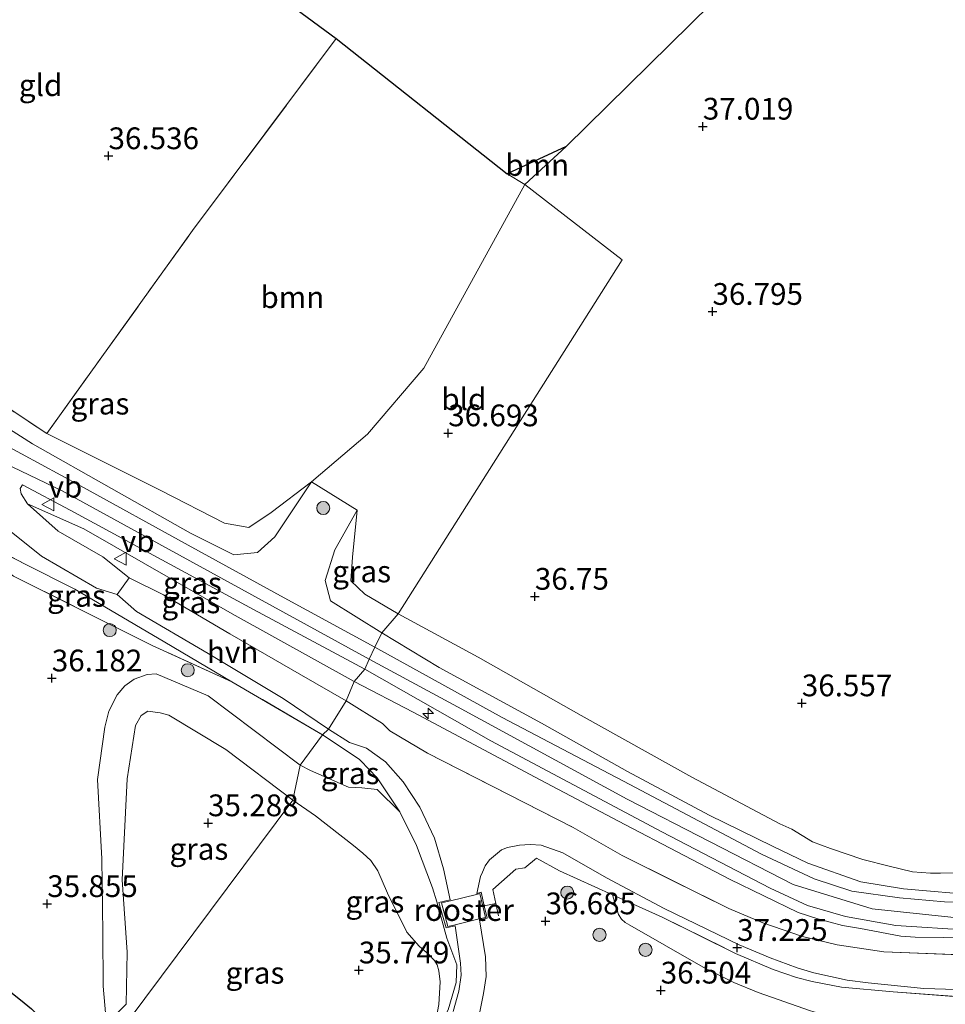
# Model space of a CAD drawing. Units: metres. Extents: x 177631 to 180010, y 331248 to 332834.
# Drawn here: x 179646 to 179753, y 332371 to 332485 of the extents above; entities that cross this region are included whole.
import ezdxf
from ezdxf.enums import TextEntityAlignment as Align

# ---------------------------------------------------------------- set-up
doc = ezdxf.new("R2010")
doc.units = ezdxf.units.M
doc.linetypes.add('IE-TERREINAFSCHEIDING', pattern=[10, 8, -2])
doc.layers.get('0').update_dxf_attribs({"lineweight": 25})
for name, color, linetype, lineweight in [('B-ME-AL-OVERIG-S-B1', 7, 'Continuous', 18), ('B-ME-GR-BOOM-GV-B6', 93, 'Continuous', 18), ('B-ME-GR-BOOM-S-B1', 93, 'Continuous', 18), ('B-ME-GW-HOOGTEPUNT-S-B1', 10, 'Continuous', 25), ('B-ME-GW-KRUINLIJN-L-B1', 93, 'Continuous', 18), ('B-ME-GW-TEENLIJN-L-B1', 93, 'Continuous', 18), ('B-ME-IE-GRASLAND-GV-B6', 93, 'Continuous', 18), ('B-ME-IE-GRONDWERKLIJN-GROND_INGERICHT-GV-B6', 253, 'Continuous', 18), ('B-ME-IE-HULPGEOMETRIE-L-B1', 53, 'Continuous', 18), ('B-ME-IE-INRICHTINGSELEMENT-GV-B6', 253, 'Continuous', 18), ('B-ME-IE-TERREINAFSCHEIDING-RASTERHEKWERK-L-B1', 8, 'IE-TERREINAFSCHEIDING', 18), ('B-ME-KG-KADASTRAAL-OPNAMEDTMGRENS-L-B1', 10, 'Continuous', 25), ('B-ME-OG-BREUK-L-B1', 10, 'Continuous', 25), ('B-ME-VH-VERH_SOORT-BETON-OVERIG-GV-B6', 8, 'IE-TERREINAFSCHEIDING-NATUURLIJK-HOUTWAL', 18), ('B-ME-VH-VERH_SOORT-HALF_VERHARDING-GV-B6', 8, 'IE-TERREINAFSCHEIDING-NATUURLIJK-HOUTWAL', 18), ('B-ME-VW-MEUBILAIR_WEGMEUBILAIR-VERKEERSBORD-S-B1', 8, 'Continuous', 18)]:
    doc.layers.add(name, color=color, linetype=linetype, lineweight=lineweight)
doc.styles.add('NLCS-ISO', font='NLCS-ISO.TTF')
doc.linetypes.add('IE-TERREINAFSCHEIDING-NATUURLIJK-HOUTWAL', pattern='A,7,-1.5,[67,NLCS.SHX,S=0.75,R=45,X=0,Y=0],-1.5,7,-1.5,[70,NLCS.SHX,S=0.75,R=0,X=0,Y=0],-1.5', length=20)

# ---------------------------------------------------------------- blocks, each defined once
blk = doc.blocks.new('verkeersbord')
for p, q in [((0, 0.75), (-0.75, -0.625)), ((0.75, -0.625), (0, 0.75)), ((-0.75, -0.625), (0.75, -0.625))]:
    blk.add_line(p, q)
blk = doc.blocks.new('boom')
blk.add_hatch(color=256).paths.add_polyline_path([(-0.75, 0, 1), (0.75, 0, 1)])
blk.add_circle((0, 0), 0.75)
blk = doc.blocks.new('hecto')
for p, q in [((0, 0.625), (-0.625, 0)), ((0, -0.625), (0, 0.625)), ((-0.625, 0), (0.625, 0)), ((0.625, 0), (0, -0.625))]:
    blk.add_line(p, q)
blk = doc.blocks.new('hoogtepunt')
for p, q in [((-0.5, 0), (0.5, 0)), ((0, 0.5), (0, -0.5))]:
    blk.add_line(p, q)

msp = doc.modelspace()

# ---------------------------------------------------------------- linework, layer by layer
at = {"layer": 'B-ME-GR-BOOM-GV-B6'}
for points in [[(179702.212, 332466.855, 37.139), (179704.23, 332465.615, 37.002), (179692.634, 332444.499, 36.848), (179686.141, 332436.9, 36.668), (179679.693, 332431.445, 36.973), (179675.054, 332427.922, 37.043), (179672.503, 332426.176, 37.043), (179669.69, 332426.692, 36.964), (179662.377, 332430.432, 36.891), (179649.252, 332436.974, 36.937), (179666.018, 332460.341, 36.858), (179682.554, 332482.385, 36.748), (179702.212, 332466.855, 37.139)], [(179704.23, 332465.615, 37.002), (179702.212, 332466.855, 37.139), (179709, 332470, 37.139), (179704.23, 332465.615, 37.002)]]:
    msp.add_polyline3d(points, dxfattribs=at)
at = {"layer": 'B-ME-GW-KRUINLIJN-L-B1'}
msp.add_line((179646.766, 332421.974, 37.678), (179634.787, 332428.201, 37.526), dxfattribs=at)
for points in [[(179581.829, 332488.681, 39.087), (179600.413, 332471.491, 39.187), (179612.397, 332461.563, 38.724), (179631.787, 332442.689, 38.269), (179640.531, 332435.435, 38.506), (179651.01, 332430.388, 38.524), (179686.348, 332411.033, 38.315), (179696.486, 332405.584, 38.424), (179715.997, 332394.957, 38.451), (179735.096, 332385.142, 38.424), (179744.194, 332382.347, 38.424), (179753.943, 332381.298, 38.424), (179768.688, 332381.698, 38.351), (179781.97, 332383.463, 38.333), (179790.106, 332385.637, 38.342)], [(179957.3, 332478.491, 37.743), (179939.981, 332464.551, 37.841), (179920.785, 332449.53, 38.01), (179906.439, 332438.237, 37.893), (179895.209, 332429.569, 37.965), (179889.001, 332425.176, 37.997), (179883.82, 332422.21, 38.101), (179875.957, 332417.987, 38.036), (179867.996, 332414.99, 38.075), (179857.478, 332411.286, 38.069), (179839.9, 332405.053, 38.082), (179818.925, 332397.87, 38.173), (179799.957, 332391.519, 38.277), (179788.977, 332387.951, 38.173), (179779.117, 332385.554, 38.218), (179769.405, 332384.157, 38.257), (179756.63, 332383.895, 38.309), (179747.803, 332384.661, 38.303), (179742.88, 332385.455, 38.277), (179736.776, 332387.604, 38.166)], [(179631.049, 332457.803, 37.402), (179634.543, 332449.497, 37.867), (179637.198, 332443.626, 37.986), (179639.396, 332441.032, 37.954), (179647.621, 332435.786, 38.046), (179665.768, 332425.551, 38.069), (179670.748, 332423.054, 38.051), (179673.48, 332423.307, 38.019), (179675.496, 332425.126, 37.816), (179679.693, 332431.445, 36.973)], [(179647.023, 332428.904, 37.881), (179653.521, 332426.042, 38.29), (179670.562, 332416.248, 38.299), (179684.623, 332408.5, 38.263)], [(179684.958, 332428.192, 36.973), (179682.37, 332423.603, 37.664), (179681.256, 332420.096, 38), (179681.872, 332417.749, 38.056), (179687.777, 332414.08, 38.014)], [(179670.552, 332408.462, 36.739), (179662.817, 332413.013, 36.955), (179652.472, 332419.117, 37.305), (179646.766, 332421.974, 37.678)], [(179687.777, 332414.08, 38.014), (179694.395, 332410.103, 38.188), (179706.167, 332403.69, 38.211), (179716.03, 332398.146, 38.234), (179725.42, 332393.134, 38.202), (179732.738, 332389.561, 38.124), (179736.776, 332387.604, 38.166)], [(179658.3702, 332371.394, 35.8494), (179656.1088, 332369.1087, 36.159), (179655.7318, 332373.4671, 36.1757), (179655.7105, 332379.5851, 36.1674), (179655.5846, 332388.0825, 36), (179655.0919, 332397.223, 36.1506), (179655.9412, 332403.2486, 36.2176), (179656.3991, 332405.0912, 36.3347), (179657.3623, 332406.9441, 36.3514), (179658.2446, 332407.9975, 36.3514), (179659.3042, 332408.7408, 36.3514), (179660.8155, 332409.2946, 36.3514), (179661.8391, 332409.3593, 36.3514), (179667.7988, 332406.819, 36.4351), (179678.4092, 332398.8597, 36.5355)], [(179684.623, 332408.5, 38.263), (179691.3737, 332404.9473, 38.2197), (179705.9921, 332397.1608, 38.2512), (179715.7414, 332392.0609, 38.2638), (179727.7708, 332385.7568, 38.2575), (179735.6631, 332381.9455, 38.2449), (179737.9359, 332381.197, 38.2386), (179740.767, 332380.4257, 38.2323), (179742.8346, 332380.0826, 38.1755), (179747.4996, 332379.2271, 38.1692), (179749.1273, 332379.1024, 38.1629), (179758.8531, 332378.9833, 38.0684)], [(179678.4092, 332398.8597, 36.5355), (179679.5885, 332398.2402, 36.5355), (179683.9437, 332396.3485, 36.7028), (179685.5068, 332396.2649, 36.6861), (179687.2395, 332396.0744, 36.7446), (179689.8757, 332393.5111, 36.84)], [(179695.278, 332378.9631, 36.6211), (179696.4133, 332375.9074, 36.5336), (179696.3401, 332373.8834, 36.4351), (179695.4188, 332370.7242, 36.2743), (179693.5984, 332367.4811, 36.0685)]]:
    msp.add_polyline3d(points, dxfattribs=at)
at = {"layer": 'B-ME-GW-TEENLIJN-L-B1'}
msp.add_line((179677.5695, 332394.8531, 35.3976), (179680.1698, 332393.0409, 35.4623), dxfattribs=at)
for points in [[(179679.693, 332431.445, 36.973), (179675.054, 332427.922, 37.043), (179672.503, 332426.176, 37.043), (179669.69, 332426.692, 36.964), (179662.377, 332430.432, 36.891), (179649.252, 332436.974, 36.937)], [(179683.675, 332406.263, 36.752), (179678.269, 332409.366, 36.831), (179670.301, 332413.967, 37.029), (179662.665, 332418.447, 37.241), (179658.7441, 332420.3858, 37.7971), (179655.691, 332422.8, 37.531), (179650.576, 332425.756, 37.816), (179647.023, 332428.904, 37.881)], [(179689.677, 332416.252, 36.858), (179685.83, 332418.532, 36.863), (179684.223, 332420.059, 36.826), (179684.412, 332422.764, 36.794), (179684.958, 332428.192, 36.973)], [(179734.941, 332391.523, 36.669), (179733.574, 332392.11, 36.722), (179723.447, 332397.496, 36.759), (179710.728, 332404.557, 36.823), (179698.887, 332411.276, 36.873), (179689.677, 332416.252, 36.858)], [(179683.675, 332406.263, 36.752), (179687.853, 332403.639, 36.832), (179688.6988, 332402.8125, 37.0521)], [(179677.5695, 332394.8531, 35.3976), (179669.8643, 332400.6501, 35.7658), (179663.3051, 332404.6241, 35.7992), (179662.2898, 332404.8824, 35.7992), (179660.8579, 332405.0902, 35.7992), (179660.109, 332404.5912, 35.8327), (179659.4518, 332403.4241, 35.8662), (179658.516, 332397.2994, 35.8662), (179657.9411, 332385.6713, 35.6988), (179658.5043, 332377.3763, 35.7825), (179658.3702, 332371.394, 35.8494)], [(179680.1698, 332393.0409, 35.4623), (179684.516, 332389.6235, 35.5718), (179685.6003, 332388.7401, 35.6155), (179686.5218, 332387.8885, 35.6155), (179687.3142, 332386.7241, 35.714), (179688.4286, 332384.1569, 35.8125), (179690.6758, 332379.6527, 35.8125), (179692.0798, 332378.0435, 35.922), (179693.1923, 332377.1173, 35.9329), (179693.8461, 332376.4098, 35.911), (179694.1404, 332375.9074, 35.9001), (179694.3604, 332375.2045, 35.8673), (179694.5021, 332373.9452, 35.9439), (179694.3333, 332371.3673, 36.0424), (179693.5984, 332367.4811, 36.0685)], [(179756.925, 332386.519, 36.769), (179752.054, 332386.468, 37.078), (179750.902, 332386.463, 37.086), (179748.828, 332386.587, 37.108), (179746.126, 332387.268, 37.093), (179743.128, 332388.013, 37.063), (179739.404, 332389.282, 36.997), (179737.327, 332390.064, 36.843), (179734.941, 332391.523, 36.669)], [(179714.328, 332383.948, 36.8695), (179714.9919, 332381.7008, 36.7397), (179715.3349, 332381.1642, 36.7397), (179715.7638, 332380.7703, 36.7274), (179716.3195, 332380.4896, 36.6964), (179724.7607, 332375.6256, 36.5975), (179728.2706, 332373.9004, 36.5914), (179731.0629, 332372.7417, 36.5666), (179737.0843, 332370.6219, 36.579), (179738.9631, 332370.0782, 36.579), (179744.3205, 332368.5023, 36.5234), (179745.3672, 332368.3644, 36.5234), (179753.4714, 332367.7941, 36.2761)]]:
    msp.add_polyline3d(points, dxfattribs=at)
at = {"layer": 'B-ME-IE-GRASLAND-GV-B6'}
for points in [[(179679.693, 332431.445, 36.973), (179675.496, 332425.126, 37.816), (179673.48, 332423.307, 38.019), (179670.748, 332423.054, 38.051), (179665.768, 332425.551, 38.069), (179647.621, 332435.786, 38.046), (179639.396, 332441.032, 37.954), (179637.198, 332443.626, 37.986), (179634.543, 332449.497, 37.867), (179631.049, 332457.803, 37.402), (179636.064, 332449.21, 36.904), (179638.803, 332443.915, 36.909), (179649.252, 332436.974, 36.937), (179662.377, 332430.432, 36.891), (179669.69, 332426.692, 36.964), (179672.503, 332426.176, 37.043), (179675.054, 332427.922, 37.043), (179679.693, 332431.445, 36.973)], [(179639.396, 332441.032, 37.954), (179647.621, 332435.786, 38.046), (179665.768, 332425.551, 38.069), (179670.748, 332423.054, 38.051), (179673.48, 332423.307, 38.019), (179675.496, 332425.126, 37.816), (179679.693, 332431.445, 36.973), (179684.958, 332428.192, 36.973), (179682.37, 332423.603, 37.664), (179681.256, 332420.096, 38), (179681.872, 332417.749, 38.056), (179687.777, 332414.08, 38.014), (179686.983, 332412.412, 38.433), (179676.537, 332418.112, 38.469), (179665.501, 332424.139, 38.43), (179653.14, 332430.988, 38.456), (179644.101, 332435.886, 38.422)], [(179685.818, 332409.905, 38.29), (179684.623, 332408.5, 38.263), (179670.562, 332416.248, 38.299), (179653.521, 332426.042, 38.29), (179647.023, 332428.904, 37.881), (179646.304, 332430.044, 38.308), (179646.188, 332430.673, 38.281), (179646.472, 332431.102, 38.29), (179651.941, 332428.18, 38.381), (179673.018, 332416.743, 38.299), (179685.818, 332409.905, 38.29)], [(179634.787, 332428.201, 37.526), (179646.766, 332421.974, 37.678), (179652.472, 332419.117, 37.305), (179662.817, 332413.013, 36.955), (179670.552, 332408.462, 36.739), (179661.378, 332412.614, 36.485), (179645.425, 332420.603, 36.771), (179637.766, 332426.214, 37.526), (179634.787, 332428.201, 37.526)], [(179645.152, 332425.706, 37.807), (179648.631, 332422.91, 37.756), (179654.983, 332419.217, 37.48), (179657.337, 332418.4773, 37.7903), (179659.58, 332416.533, 37.222), (179667.824, 332411.704, 37.024), (179676.424, 332406.537, 36.822), (179681.65, 332403.014, 36.748), (179680.952, 332402.356, 36.601), (179670.552, 332408.462, 36.739), (179662.817, 332413.013, 36.955), (179652.472, 332419.117, 37.305), (179646.766, 332421.974, 37.678), (179634.787, 332428.201, 37.526)], [(179684.623, 332408.5, 38.263), (179683.675, 332406.263, 36.752), (179678.269, 332409.366, 36.831), (179670.301, 332413.967, 37.029), (179662.665, 332418.447, 37.241), (179658.7441, 332420.3858, 37.7971), (179655.691, 332422.8, 37.531), (179650.576, 332425.756, 37.816), (179647.023, 332428.904, 37.881), (179653.521, 332426.042, 38.29), (179670.562, 332416.248, 38.299), (179684.623, 332408.5, 38.263)], [(179684.958, 332428.192, 36.973), (179684.412, 332422.764, 36.794), (179684.223, 332420.059, 36.826), (179685.83, 332418.532, 36.863), (179689.677, 332416.252, 36.858), (179687.777, 332414.08, 38.014), (179681.872, 332417.749, 38.056), (179681.256, 332420.096, 38), (179682.37, 332423.603, 37.664), (179684.958, 332428.192, 36.973)], [(179645.425, 332420.603, 36.771), (179661.378, 332412.614, 36.485), (179670.552, 332408.462, 36.739), (179680.952, 332402.356, 36.601), (179678.4092, 332398.8597, 36.5355), (179667.7988, 332406.819, 36.4351), (179661.8391, 332409.3593, 36.3514), (179660.8155, 332409.2946, 36.3514), (179659.3042, 332408.7408, 36.3514), (179658.2446, 332407.9975, 36.3514), (179657.3623, 332406.9441, 36.3514), (179656.3991, 332405.0912, 36.3347), (179655.9412, 332403.2486, 36.2176), (179655.0919, 332397.223, 36.1506), (179655.5846, 332388.0825, 36), (179655.7105, 332379.5851, 36.1674), (179655.7318, 332373.4671, 36.1757), (179656.1088, 332369.1087, 36.159), (179658.3702, 332371.394, 35.8494), (179658.5043, 332377.3763, 35.7825), (179657.9411, 332385.6713, 35.6988), (179658.516, 332397.2994, 35.8662), (179659.4518, 332403.4241, 35.8662), (179660.109, 332404.5912, 35.8327), (179660.8579, 332405.0902, 35.7992), (179662.2898, 332404.8824, 35.7992), (179663.3051, 332404.6241, 35.7992), (179669.8643, 332400.6501, 35.7658), (179677.5695, 332394.8531, 35.3976), (179658.616, 332369.458, 35.9231)], [(179756.63, 332383.895, 38.309), (179747.803, 332384.661, 38.303), (179742.88, 332385.455, 38.277), (179736.776, 332387.604, 38.166), (179732.738, 332389.561, 38.124), (179725.42, 332393.134, 38.202), (179716.03, 332398.146, 38.234), (179706.167, 332403.69, 38.211), (179694.395, 332410.103, 38.188), (179687.777, 332414.08, 38.014), (179689.677, 332416.252, 36.858), (179698.887, 332411.276, 36.873), (179710.728, 332404.557, 36.823), (179723.447, 332397.496, 36.759), (179733.574, 332392.11, 36.722), (179734.941, 332391.523, 36.669), (179737.327, 332390.064, 36.843), (179739.404, 332389.282, 36.997), (179743.128, 332388.013, 37.063), (179746.126, 332387.268, 37.093), (179748.828, 332386.587, 37.108), (179750.902, 332386.463, 37.086), (179752.054, 332386.468, 37.078), (179756.925, 332386.519, 36.769)], [(179758.96, 332382.969, 38.374), (179752.503, 332383.155, 38.433), (179747.313, 332383.622, 38.348), (179741.859, 332384.377, 38.374), (179737.51, 332385.802, 38.374), (179731.47, 332388.644, 38.394), (179716.313, 332396.647, 38.478), (179701.624, 332404.363, 38.426), (179686.983, 332412.412, 38.433), (179687.777, 332414.08, 38.014), (179694.395, 332410.103, 38.188), (179706.167, 332403.69, 38.211), (179716.03, 332398.146, 38.234), (179725.42, 332393.134, 38.202), (179732.738, 332389.561, 38.124), (179736.776, 332387.604, 38.166), (179742.88, 332385.455, 38.277), (179747.803, 332384.661, 38.303), (179756.63, 332383.895, 38.309)], [(179678.4092, 332398.8597, 36.5355), (179677.5695, 332394.8531, 35.3976), (179669.8643, 332400.6501, 35.7658), (179663.3051, 332404.6241, 35.7992), (179662.2898, 332404.8824, 35.7992), (179660.8579, 332405.0902, 35.7992), (179660.109, 332404.5912, 35.8327), (179659.4518, 332403.4241, 35.8662), (179658.516, 332397.2994, 35.8662), (179657.9411, 332385.6713, 35.6988), (179658.5043, 332377.3763, 35.7825), (179658.3702, 332371.394, 35.8494), (179656.1088, 332369.1087, 36.159), (179655.7318, 332373.4671, 36.1757), (179655.7105, 332379.5851, 36.1674), (179655.5846, 332388.0825, 36), (179655.0919, 332397.223, 36.1506), (179655.9412, 332403.2486, 36.2176), (179656.3991, 332405.0912, 36.3347), (179657.3623, 332406.9441, 36.3514), (179658.2446, 332407.9975, 36.3514), (179659.3042, 332408.7408, 36.3514), (179660.8155, 332409.2946, 36.3514), (179661.8391, 332409.3593, 36.3514), (179667.7988, 332406.819, 36.4351), (179678.4092, 332398.8597, 36.5355)], [(179758.8531, 332378.9833, 38.0684), (179749.1273, 332379.1024, 38.1629), (179747.4996, 332379.2271, 38.1692), (179742.8346, 332380.0826, 38.1755), (179740.767, 332380.4257, 38.2323), (179737.9359, 332381.197, 38.2386), (179735.6631, 332381.9455, 38.2449), (179727.7708, 332385.7568, 38.2575), (179715.7414, 332392.0609, 38.2638), (179705.9921, 332397.1608, 38.2512), (179691.3737, 332404.9473, 38.2197), (179684.623, 332408.5, 38.263), (179685.818, 332409.905, 38.29), (179700.339, 332401.644, 38.345), (179719.983, 332391.202, 38.263), (179732.468, 332384.734, 38.263), (179736.762, 332382.75, 38.29), (179741.111, 332381.451, 38.354), (179746.887, 332380.445, 38.345), (179755.32, 332379.905, 38.363)], [(179755.1744, 332377.0273, 37.6815), (179745.5436, 332377.4016, 37.6008), (179740.165, 332378.2105, 37.5049), (179736.1577, 332379.1795, 37.3788), (179731.6267, 332380.7229, 37.2212), (179727.708, 332382.3703, 37.1393), (179715.4182, 332388.4999, 36.9325), (179709.8098, 332391.7099, 36.8467), (179700.6223, 332396.3722, 36.9817), (179693.0369, 332400.2486, 37.0762), (179688.6988, 332402.8125, 37.0521), (179687.853, 332403.639, 36.832), (179683.675, 332406.263, 36.752), (179684.623, 332408.5, 38.263), (179691.3737, 332404.9473, 38.2197), (179705.9921, 332397.1608, 38.2512), (179715.7414, 332392.0609, 38.2638), (179727.7708, 332385.7568, 38.2575), (179735.6631, 332381.9455, 38.2449), (179737.9359, 332381.197, 38.2386), (179740.767, 332380.4257, 38.2323), (179742.8346, 332380.0826, 38.1755), (179747.4996, 332379.2271, 38.1692), (179749.1273, 332379.1024, 38.1629), (179758.8531, 332378.9833, 38.0684)], [(179685.3353, 332399.4101, 36.84), (179687.2707, 332397.4216, 36.851), (179689.8757, 332393.5111, 36.84), (179687.2395, 332396.0744, 36.7446), (179685.5068, 332396.2649, 36.6861), (179683.9437, 332396.3485, 36.7028), (179679.5885, 332398.2402, 36.5355), (179678.4092, 332398.8597, 36.5355), (179680.952, 332402.356, 36.601), (179685.187, 332399.562, 36.841), (179685.3353, 332399.4101, 36.84)], [(179695.4188, 332370.7242, 36.2743), (179696.3401, 332373.8834, 36.4351), (179696.4133, 332375.9074, 36.5336), (179695.278, 332378.9631, 36.6211), (179694.1213, 332383.1635, 36.7743), (179693.6343, 332384.7694, 36.7087), (179691.7717, 332389.6139, 36.8181), (179689.8757, 332393.5111, 36.84), (179687.2707, 332397.4216, 36.851), (179685.3353, 332399.4101, 36.84), (179685.187, 332399.562, 36.841), (179680.952, 332402.356, 36.601), (179681.65, 332403.014, 36.748), (179684.058, 332401.455, 36.791), (179686.0117, 332400.8017, 37.0731)], [(179686.0117, 332400.8017, 37.0731), (179688.2052, 332399.2388, 37.0605), (179690.2592, 332396.9529, 36.9975), (179692.163, 332394.0552, 36.947), (179693.862, 332390.4825, 36.8714), (179694.8856, 332386.9522, 36.8462), (179695.6592, 332383.3834, 36.8094), (179694.3467, 332383.0878, 36.8094), (179695.1832, 332380.1607, 36.7957), (179696.2284, 332380.4093, 36.7957), (179696.8425, 332376.1048, 36.5444), (179696.9039, 332374.7179, 36.5031), (179696.6512, 332372.8706, 36.4536), (179695.996, 332370.5508, 36.3546)], [(179694.3333, 332371.3673, 36.0424), (179694.5021, 332373.9452, 35.9439), (179694.3604, 332375.2045, 35.8673), (179694.1404, 332375.9074, 35.9001), (179693.8461, 332376.4098, 35.911), (179693.1923, 332377.1173, 35.9329), (179692.0798, 332378.0435, 35.922), (179690.6758, 332379.6527, 35.8125), (179688.4286, 332384.1569, 35.8125), (179687.3142, 332386.7241, 35.714), (179686.5218, 332387.8885, 35.6155), (179685.6003, 332388.7401, 35.6155), (179684.516, 332389.6235, 35.5718), (179680.1698, 332393.0409, 35.4623), (179677.5695, 332394.8531, 35.3976), (179678.4092, 332398.8597, 36.5355), (179679.5885, 332398.2402, 36.5355), (179683.9437, 332396.3485, 36.7028), (179685.5068, 332396.2649, 36.6861), (179687.2395, 332396.0744, 36.7446), (179689.8757, 332393.5111, 36.84)], [(179658.616, 332369.458, 35.9231), (179677.5695, 332394.8531, 35.3976), (179680.1698, 332393.0409, 35.4623), (179684.516, 332389.6235, 35.5718), (179685.6003, 332388.7401, 35.6155), (179686.5218, 332387.8885, 35.6155), (179687.3142, 332386.7241, 35.714), (179688.4286, 332384.1569, 35.8125), (179690.6758, 332379.6527, 35.8125), (179692.0798, 332378.0435, 35.922), (179693.1923, 332377.1173, 35.9329), (179693.8461, 332376.4098, 35.911), (179694.1404, 332375.9074, 35.9001), (179694.3604, 332375.2045, 35.8673), (179694.5021, 332373.9452, 35.9439), (179694.3333, 332371.3673, 36.0424)], [(179689.8757, 332393.5111, 36.84), (179691.7717, 332389.6139, 36.8181), (179693.6343, 332384.7694, 36.7087), (179694.1213, 332383.1635, 36.7743), (179695.278, 332378.9631, 36.6211), (179696.4133, 332375.9074, 36.5336), (179696.3401, 332373.8834, 36.4351), (179695.4188, 332370.7242, 36.2743)], [(179755.4821, 332372.1435, 37.7145), (179746.6144, 332372.819, 37.6719), (179740.6414, 332373.3467, 37.4802), (179737.2874, 332373.9837, 37.4234), (179735.4825, 332374.4583, 37.3027), (179732.8007, 332375.3818, 37.253), (179728.4833, 332377.2335, 37.173), (179720.0303, 332381.3912, 36.9902), (179714.328, 332383.948, 36.8695), (179708.2191, 332386.7324, 36.8198), (179705.5657, 332388.1808, 36.8269), (179704.2213, 332387.0713, 36.8411), (179703.2073, 332386.9175, 36.8269), (179700.5436, 332384.5554, 36.7914), (179700.8928, 332382.9682, 36.8083), (179699.5772, 332382.6954, 36.8083), (179699.2184, 332384.255, 36.8022), (179698.7149, 332384.1317, 36.8022), (179699.1462, 332386.0651, 36.7495), (179699.353, 332386.5687, 36.7495), (179699.6799, 332387.2858, 36.7495), (179700.178, 332387.9656, 36.7495), (179701.5539, 332389.115, 36.7937), (179702.2515, 332389.3994, 36.7937), (179703.6228, 332389.6709, 36.8189), (179704.8354, 332389.7635, 36.8126), (179706.1076, 332389.6656, 36.8126), (179708.5911, 332388.7814, 36.8189), (179713.6347, 332385.9008, 36.858), (179720.2431, 332382.3861, 37.0711), (179728.8971, 332378.2266, 37.2125), (179732.4643, 332376.7299, 37.3295), (179735.5594, 332375.5825, 37.3863), (179737.4747, 332374.9761, 37.4682), (179741.3011, 332374.1427, 37.5628), (179743.7319, 332373.8269, 37.6448), (179750.1164, 332373.2111, 37.7393), (179757.6452, 332372.963, 37.7456)], [(179753.4714, 332367.7941, 36.2761), (179745.3672, 332368.3644, 36.5234), (179744.3205, 332368.5023, 36.5234), (179738.9631, 332370.0782, 36.579), (179737.0843, 332370.6219, 36.579), (179731.0629, 332372.7417, 36.5666), (179728.2706, 332373.9004, 36.5914), (179724.7607, 332375.6256, 36.5975), (179716.3195, 332380.4896, 36.6964), (179715.7638, 332380.7703, 36.7274), (179715.3349, 332381.1642, 36.7397), (179714.9919, 332381.7008, 36.7397), (179714.328, 332383.948, 36.8695), (179720.0303, 332381.3912, 36.9902), (179728.4833, 332377.2335, 37.173), (179732.8007, 332375.3818, 37.253), (179735.4825, 332374.4583, 37.3027), (179737.2874, 332373.9837, 37.4234), (179740.6414, 332373.3467, 37.4802), (179746.6144, 332372.819, 37.6719), (179755.4821, 332372.1435, 37.7145)]]:
    msp.add_polyline3d(points, dxfattribs=at)
at = {"layer": 'B-ME-IE-GRONDWERKLIJN-GROND_INGERICHT-GV-B6'}
for points in [[(179756.925, 332386.519, 36.769), (179752.054, 332386.468, 37.078), (179750.902, 332386.463, 37.086), (179748.828, 332386.587, 37.108), (179746.126, 332387.268, 37.093), (179743.128, 332388.013, 37.063), (179739.404, 332389.282, 36.997), (179737.327, 332390.064, 36.843), (179734.941, 332391.523, 36.669), (179733.574, 332392.11, 36.722), (179723.447, 332397.496, 36.759), (179710.728, 332404.557, 36.823), (179698.887, 332411.276, 36.873), (179689.677, 332416.252, 36.858), (179715.433, 332456.975, 36.891), (179704.23, 332465.615, 37.002), (179709, 332470, 37.139), (179771, 332531, 37.139)], [(179638.134, 332515.064, 36.389), (179682.554, 332482.385, 36.748), (179666.018, 332460.341, 36.858), (179649.252, 332436.974, 36.937), (179638.803, 332443.915, 36.909), (179636.064, 332449.21, 36.904), (179631.049, 332457.803, 37.402), (179626.386, 332470.572, 37.033), (179620.34, 332486.724, 36.909), (179621.98, 332489.29, 36.426), (179638.134, 332515.064, 36.389)], [(179715.433, 332456.975, 36.891), (179689.677, 332416.252, 36.858), (179685.83, 332418.532, 36.863), (179684.223, 332420.059, 36.826), (179684.412, 332422.764, 36.794), (179684.958, 332428.192, 36.973), (179679.693, 332431.445, 36.973), (179686.141, 332436.9, 36.668), (179692.634, 332444.499, 36.848), (179704.23, 332465.615, 37.002), (179715.433, 332456.975, 36.891)], [(179698.9974, 332370.1125, 36.5314), (179699.4996, 332372.6167, 36.601), (179699.7763, 332374.5818, 36.5856), (179699.7108, 332376.8206, 36.573), (179699.0196, 332381.0732, 36.7957), (179699.9022, 332381.2831, 36.7957), (179699.5772, 332382.6954, 36.8083), (179700.8928, 332382.9682, 36.8083), (179700.5436, 332384.5554, 36.7914), (179703.2073, 332386.9175, 36.8269), (179704.2213, 332387.0713, 36.8411), (179705.5657, 332388.1808, 36.8269), (179708.2191, 332386.7324, 36.8198), (179714.328, 332383.948, 36.8695)], [(179714.328, 332383.948, 36.8695), (179714.9919, 332381.7008, 36.7397), (179715.3349, 332381.1642, 36.7397), (179715.7638, 332380.7703, 36.7274), (179716.3195, 332380.4896, 36.6964), (179724.7607, 332375.6256, 36.5975), (179728.2706, 332373.9004, 36.5914), (179731.0629, 332372.7417, 36.5666), (179737.0843, 332370.6219, 36.579), (179738.9631, 332370.0782, 36.579), (179744.3205, 332368.5023, 36.5234), (179745.3672, 332368.3644, 36.5234), (179753.4714, 332367.7941, 36.2761)]]:
    msp.add_polyline3d(points, dxfattribs=at)
at = {"layer": 'B-ME-IE-HULPGEOMETRIE-L-B1'}
msp.add_polyline3d([(179586.931, 332239.863, 36.3849), (179612.791, 332273.293, 36.4822), (179621.4089, 332286.2373, 36.5456), (179629.5821, 332297.7282, 35.9372), (179637.1269, 332312.922, 33.9975), (179647.6387, 332341.8574, 33.9727), (179649.4997, 332346.9801, 35.9644), (179655.1998, 332362.6707, 36.1272), (179656.915, 332367.392, 36.2376), (179658.616, 332369.458, 35.9231), (179677.5695, 332394.8531, 35.3976), (179678.4092, 332398.8597, 36.5355), (179680.952, 332402.356, 36.601), (179681.65, 332403.014, 36.748), (179683.675, 332406.263, 36.752), (179684.623, 332408.5, 38.263), (179685.818, 332409.905, 38.29), (179686.348, 332411.033, 38.315), (179686.983, 332412.412, 38.433), (179687.777, 332414.08, 38.014), (179689.677, 332416.252, 36.858), (179715.433, 332456.975, 36.891), (179704.23, 332465.615, 37.002), (179702.212, 332466.855, 37.139)], dxfattribs=at)
at = {"layer": 'B-ME-IE-INRICHTINGSELEMENT-GV-B6'}
msp.add_polyline3d([(179694.6552, 332383.0442, 36.8083), (179695.6826, 332383.2756, 36.8083), (179698.6881, 332384.0115, 36.8015), (179699.0713, 332384.1054, 36.8083), (179699.7018, 332381.3489, 36.8083), (179699.0019, 332381.1824, 36.7683), (179696.2127, 332380.519, 36.8021), (179695.3928, 332380.324, 36.8083), (179694.6552, 332383.0442, 36.8083)], dxfattribs=at)
at = {"layer": 'B-ME-IE-TERREINAFSCHEIDING-RASTERHEKWERK-L-B1'}
for p, q in [((179680.952, 332402.356, 36.601), (179670.552, 332408.462, 36.739)), ((179694.3467, 332383.0878, 36.8094), (179695.1832, 332380.1607, 36.7957)), ((179699.5772, 332382.6954, 36.8083), (179700.8928, 332382.9682, 36.8083))]:
    msp.add_line(p, q, dxfattribs=at)
for points in [[(179649.252, 332436.974, 36.937), (179666.018, 332460.341, 36.858), (179682.554, 332482.385, 36.748)], [(179631.049, 332457.803, 37.402), (179636.064, 332449.21, 36.904), (179638.803, 332443.915, 36.909), (179649.252, 332436.974, 36.937)], [(179714.328, 332383.948, 36.8695), (179720.0303, 332381.3912, 36.9902), (179728.4833, 332377.2335, 37.173), (179732.8007, 332375.3818, 37.253), (179735.4825, 332374.4583, 37.3027), (179737.2874, 332373.9837, 37.4234), (179740.6414, 332373.3467, 37.4802), (179746.6144, 332372.819, 37.6719), (179755.4821, 332372.1435, 37.7145), (179764.6579, 332372.0983, 37.6577), (179768.956, 332372.4961, 37.6719), (179776.6731, 332373.6643, 37.6719), (179788.3242, 332375.643, 37.5299), (179796.9431, 332378.2216, 37.5512), (179810.0015, 332382.7351, 37.5725), (179822.8534, 332386.9032, 37.537), (179842.2155, 332393.4152, 37.4802), (179872.8799, 332403.8493, 37.4589), (179884.3509, 332408.6993, 37.5015), (179887.8636, 332410.4806, 37.4731), (179894.7332, 332415.1197, 37.4731), (179905.079, 332422.6474, 37.4234), (179916.9846, 332432.1216, 37.3169)], [(179670.552, 332408.462, 36.739), (179661.378, 332412.614, 36.485), (179645.425, 332420.603, 36.771)], [(179685.3353, 332399.4101, 36.84), (179685.187, 332399.562, 36.841), (179680.952, 332402.356, 36.601)], [(179688.6988, 332402.8125, 37.0521), (179693.0369, 332400.2486, 37.0762), (179700.6223, 332396.3722, 36.9817), (179709.8098, 332391.7099, 36.8467), (179715.4182, 332388.4999, 36.9325), (179727.708, 332382.3703, 37.1393), (179731.6267, 332380.7229, 37.2212), (179736.1577, 332379.1795, 37.3788), (179740.165, 332378.2105, 37.5049), (179745.5436, 332377.4016, 37.6008), (179755.1744, 332377.0273, 37.6815)], [(179685.3353, 332399.4101, 36.84), (179687.2707, 332397.4216, 36.851), (179689.8757, 332393.5111, 36.84)], [(179689.8757, 332393.5111, 36.84), (179691.7717, 332389.6139, 36.8181), (179693.6343, 332384.7694, 36.7087), (179694.1213, 332383.1635, 36.7743), (179695.278, 332378.9631, 36.6211)], [(179701.2056, 332381.5459, 36.7062), (179700.8928, 332382.9682, 36.8083), (179700.5436, 332384.5554, 36.7914), (179703.2073, 332386.9175, 36.8269), (179704.2213, 332387.0713, 36.8411), (179705.5657, 332388.1808, 36.8269), (179708.2191, 332386.7324, 36.8198), (179714.328, 332383.948, 36.8695)], [(179699.9022, 332381.2831, 36.7957), (179699.5772, 332382.6954, 36.8083), (179699.2184, 332384.255, 36.8022)]]:
    msp.add_polyline3d(points, dxfattribs=at)
at = {"layer": 'B-ME-KG-KADASTRAAL-OPNAMEDTMGRENS-L-B1'}
for points in [[(179222.251, 332794.785, 35.758), (179239.622, 332787.03, 36.126), (179240.63, 332786.759, 36.449), (179241.137, 332785.863, 36.587), (179243.271, 332784.901, 36.619), (179244.163, 332784.379, 36.495), (179244.603, 332784.188, 36.264), (179296.554, 332758.086, 36.407), (179347.98, 332723.338, 37.609), (179385.358, 332696.541, 37.908), (179386.382, 332696.128, 37.862), (179388.264, 332694.564, 37.881), (179388.954, 332693.959, 37.936), (179389.84, 332693.61, 37.526), (179544.408, 332582.861, 37.208), (179575.009, 332560.89, 36.978), (179588.455, 332551.262, 36.822), (179589.428, 332550.859, 36.886), (179595.142, 332546.136, 36.845), (179596.205, 332545.249, 36.872), (179638.134, 332515.064, 36.389), (179682.554, 332482.385, 36.748), (179702.212, 332466.855, 37.139)], [(179851, 332576, 36.81), (179824, 332561, 37.139), (179815.985, 332556.463, 37.139), (179771, 332531, 37.139), (179709, 332470, 37.139), (179702.212, 332466.855, 37.139)]]:
    msp.add_polyline3d(points, dxfattribs=at)
at = {"layer": 'B-ME-OG-BREUK-L-B1'}
msp.add_polyline3d([(179641.9226, 332374.6736, 35.9022), (179644.1515, 332373.5494, 35.9712), (179646.2394, 332371.8709, 36.0815), (179647.5008, 332370.8368, 36.109), (179649.0217, 332369.3101, 36.1228), (179651.5215, 332366.496, 36.1504), (179652.8501, 332364.9185, 36.1504), (179655.1998, 332362.6707, 36.1272)], dxfattribs=at)
at = {"layer": 'B-ME-VH-VERH_SOORT-BETON-OVERIG-GV-B6'}
for points in [[(179644.101, 332435.886, 38.422), (179653.14, 332430.988, 38.456), (179665.501, 332424.139, 38.43), (179676.537, 332418.112, 38.469), (179686.983, 332412.412, 38.433), (179686.348, 332411.033, 38.315), (179685.818, 332409.905, 38.29), (179673.018, 332416.743, 38.299), (179651.941, 332428.18, 38.381), (179646.472, 332431.102, 38.29), (179646.188, 332430.673, 38.281), (179646.304, 332430.044, 38.308), (179647.023, 332428.904, 37.881), (179650.576, 332425.756, 37.816), (179655.691, 332422.8, 37.531), (179658.7441, 332420.3858, 37.7971), (179657.337, 332418.4773, 37.7903), (179654.983, 332419.217, 37.48), (179648.631, 332422.91, 37.756), (179645.152, 332425.706, 37.807)], [(179755.32, 332379.905, 38.363), (179746.887, 332380.445, 38.345), (179741.111, 332381.451, 38.354), (179736.762, 332382.75, 38.29), (179732.468, 332384.734, 38.263), (179719.983, 332391.202, 38.263), (179700.339, 332401.644, 38.345), (179685.818, 332409.905, 38.29), (179686.348, 332411.033, 38.315), (179686.983, 332412.412, 38.433), (179701.624, 332404.363, 38.426), (179716.313, 332396.647, 38.478), (179731.47, 332388.644, 38.394), (179737.51, 332385.802, 38.374), (179741.859, 332384.377, 38.374), (179747.313, 332383.622, 38.348), (179752.503, 332383.155, 38.433), (179758.96, 332382.969, 38.374)]]:
    msp.add_polyline3d(points, dxfattribs=at)
at = {"layer": 'B-ME-VH-VERH_SOORT-HALF_VERHARDING-GV-B6'}
for points in [[(179683.675, 332406.263, 36.752), (179681.65, 332403.014, 36.748), (179676.424, 332406.537, 36.822), (179667.824, 332411.704, 37.024), (179659.58, 332416.533, 37.222), (179657.337, 332418.4773, 37.7903), (179658.7441, 332420.3858, 37.7971), (179662.665, 332418.447, 37.241), (179670.301, 332413.967, 37.029), (179678.269, 332409.366, 36.831), (179683.675, 332406.263, 36.752)], [(179695.996, 332370.5508, 36.3546), (179696.6512, 332372.8706, 36.4536), (179696.9039, 332374.7179, 36.5031), (179696.8425, 332376.1048, 36.5444), (179696.2284, 332380.4093, 36.7957), (179695.1832, 332380.1607, 36.7957), (179694.3467, 332383.0878, 36.8094), (179695.6592, 332383.3834, 36.8094), (179694.8856, 332386.9522, 36.8462), (179693.862, 332390.4825, 36.8714), (179692.163, 332394.0552, 36.947), (179690.2592, 332396.9529, 36.9975), (179688.2052, 332399.2388, 37.0605), (179686.0117, 332400.8017, 37.0731), (179684.058, 332401.455, 36.791), (179681.65, 332403.014, 36.748), (179683.675, 332406.263, 36.752), (179687.853, 332403.639, 36.832), (179688.6988, 332402.8125, 37.0521), (179693.0369, 332400.2486, 37.0762), (179700.6223, 332396.3722, 36.9817), (179709.8098, 332391.7099, 36.8467), (179715.4182, 332388.4999, 36.9325), (179727.708, 332382.3703, 37.1393), (179731.6267, 332380.7229, 37.2212), (179736.1577, 332379.1795, 37.3788), (179740.165, 332378.2105, 37.5049), (179745.5436, 332377.4016, 37.6008), (179755.1744, 332377.0273, 37.6815)], [(179695.996, 332370.5508, 36.3546), (179696.6512, 332372.8706, 36.4536), (179696.9039, 332374.7179, 36.5031), (179696.8425, 332376.1048, 36.5444), (179696.2284, 332380.4093, 36.7957), (179695.1832, 332380.1607, 36.7957), (179694.3467, 332383.0878, 36.8094), (179695.6592, 332383.3834, 36.8094), (179694.8856, 332386.9522, 36.8462), (179693.862, 332390.4825, 36.8714), (179692.163, 332394.0552, 36.947), (179690.2592, 332396.9529, 36.9975), (179688.2052, 332399.2388, 37.0605), (179686.0117, 332400.8017, 37.0731), (179684.058, 332401.455, 36.791), (179681.65, 332403.014, 36.748), (179683.675, 332406.263, 36.752), (179687.853, 332403.639, 36.832), (179688.6988, 332402.8125, 37.0521), (179693.0369, 332400.2486, 37.0762), (179700.6223, 332396.3722, 36.9817), (179709.8098, 332391.7099, 36.8467), (179715.4182, 332388.4999, 36.9325), (179727.708, 332382.3703, 37.1393), (179731.6267, 332380.7229, 37.2212), (179736.1577, 332379.1795, 37.3788), (179740.165, 332378.2105, 37.5049), (179745.5436, 332377.4016, 37.6008), (179755.1744, 332377.0273, 37.6815)], [(179757.6452, 332372.963, 37.7456), (179750.1164, 332373.2111, 37.7393), (179743.7319, 332373.8269, 37.6448), (179741.3011, 332374.1427, 37.5628), (179737.4747, 332374.9761, 37.4682), (179735.5594, 332375.5825, 37.3863), (179732.4643, 332376.7299, 37.3295), (179728.8971, 332378.2266, 37.2125), (179720.2431, 332382.3861, 37.0711), (179713.6347, 332385.9008, 36.858), (179708.5911, 332388.7814, 36.8189), (179706.1076, 332389.6656, 36.8126), (179704.8354, 332389.7635, 36.8126), (179703.6228, 332389.6709, 36.8189), (179702.2515, 332389.3994, 36.7937), (179701.5539, 332389.115, 36.7937), (179700.178, 332387.9656, 36.7495), (179699.6799, 332387.2858, 36.7495), (179699.353, 332386.5687, 36.7495), (179699.1462, 332386.0651, 36.7495), (179698.7149, 332384.1317, 36.8022), (179699.2184, 332384.255, 36.8022), (179699.5772, 332382.6954, 36.8083), (179699.9022, 332381.2831, 36.7957), (179699.0196, 332381.0732, 36.7957), (179699.7108, 332376.8206, 36.573), (179699.7763, 332374.5818, 36.5856), (179699.4996, 332372.6167, 36.601), (179698.9974, 332370.1125, 36.5314)], [(179757.6452, 332372.963, 37.7456), (179750.1164, 332373.2111, 37.7393), (179743.7319, 332373.8269, 37.6448), (179741.3011, 332374.1427, 37.5628), (179737.4747, 332374.9761, 37.4682), (179735.5594, 332375.5825, 37.3863), (179732.4643, 332376.7299, 37.3295), (179728.8971, 332378.2266, 37.2125), (179720.2431, 332382.3861, 37.0711), (179713.6347, 332385.9008, 36.858), (179708.5911, 332388.7814, 36.8189), (179706.1076, 332389.6656, 36.8126), (179704.8354, 332389.7635, 36.8126), (179703.6228, 332389.6709, 36.8189), (179702.2515, 332389.3994, 36.7937), (179701.5539, 332389.115, 36.7937), (179700.178, 332387.9656, 36.7495), (179699.6799, 332387.2858, 36.7495), (179699.353, 332386.5687, 36.7495), (179699.1462, 332386.0651, 36.7495), (179698.7149, 332384.1317, 36.8022), (179699.2184, 332384.255, 36.8022), (179699.5772, 332382.6954, 36.8083), (179699.9022, 332381.2831, 36.7957), (179699.0196, 332381.0732, 36.7957), (179699.7108, 332376.8206, 36.573), (179699.7763, 332374.5818, 36.5856), (179699.4996, 332372.6167, 36.601), (179698.9974, 332370.1125, 36.5314)]]:
    msp.add_polyline3d(points, dxfattribs=at)

# ---------------------------------------------------------------- block references
at = {"layer": 'B-ME-AL-OVERIG-S-B1', "rotation": 90}
msp.add_blockref('hecto', (179693.1105, 332404.7983, 38.3068), dxfattribs=at)
at = {"layer": 'B-ME-GR-BOOM-S-B1', "rotation": 90}
for p in [(179681.052, 332428.428, 37), (179656.498, 332414.388, 36.532), (179665.468, 332409.781, 36.54), (179709.1192, 332384.2175, 36.6269), (179712.8242, 332379.36, 36.6398), (179718.1116, 332377.638, 36.6398)]:
    msp.add_blockref('boom', p, dxfattribs=at)
at = {"layer": 'B-ME-GW-HOOGTEPUNT-S-B1', "rotation": 90}
for p in [(179724.704, 332472.294, 37.019), (179724.704, 332472.294, 37.019), (179656.353, 332468.897, 36.536), (179656.353, 332468.897, 36.536), (179725.815, 332451.002, 36.795), (179725.815, 332451.002, 36.795), (179695.424, 332437.043, 36.693), (179695.424, 332437.043, 36.693), (179705.391, 332418.252, 36.75), (179705.391, 332418.252, 36.75), (179649.828, 332408.863, 36.182), (179649.828, 332408.863, 36.182), (179736.09, 332406.005, 36.557), (179736.09, 332406.005, 36.557), (179667.805, 332392.217, 35.288), (179667.805, 332392.217, 35.288), (179649.308, 332382.924, 35.855), (179649.308, 332382.924, 35.855), (179706.613, 332380.944, 36.6855), (179706.613, 332380.944, 36.6855), (179728.6489, 332377.8876, 37.2248), (179728.6489, 332377.8876, 37.2248), (179685.1493, 332375.2971, 35.7487), (179685.1493, 332375.2971, 35.7487), (179719.8611, 332372.9814, 36.5042), (179719.8611, 332372.9814, 36.5042)]:
    msp.add_blockref('hoogtepunt', p, dxfattribs=at)
at = {"layer": 'B-ME-VW-MEUBILAIR_WEGMEUBILAIR-VERKEERSBORD-S-B1', "rotation": 90}
for p in [(179649.452, 332428.847, 37.971), (179657.771, 332422.592, 38.001)]:
    msp.add_blockref('verkeersbord', p, dxfattribs=at)

# ---------------------------------------------------------------- texts
at = {"layer": 'B-ME-GR-BOOM-GV-B6', "ltscale": 0.2, "style": 'NLCS-ISO'}
for p in [(179705.66042, 332467.86346), (179677.49982, 332452.66423)]:
    msp.add_text('bmn', height=2.5, dxfattribs=at).set_placement(p, align=Align.MIDDLE_CENTER)
at = {"layer": 'B-ME-GW-HOOGTEPUNT-S-B1', "ltscale": 0.2, "style": 'NLCS-ISO'}
for s, p in [('37.019', (179724.704, 332472.294, 37.019)), ('37.019', (179724.704, 332472.294, 37.019)), ('36.536', (179656.353, 332468.897, 36.536)), ('36.536', (179656.353, 332468.897, 36.536)), ('36.795', (179725.815, 332451.002, 36.795)), ('36.795', (179725.815, 332451.002, 36.795)), ('36.693', (179695.424, 332437.043, 36.693)), ('36.693', (179695.424, 332437.043, 36.693)), ('36.75', (179705.391, 332418.252, 36.75)), ('36.75', (179705.391, 332418.252, 36.75)), ('36.182', (179649.828, 332408.863, 36.182)), ('36.182', (179649.828, 332408.863, 36.182)), ('36.557', (179736.09, 332406.005, 36.557)), ('36.557', (179736.09, 332406.005, 36.557)), ('35.288', (179667.805, 332392.217, 35.288)), ('35.288', (179667.805, 332392.217, 35.288)), ('35.855', (179649.308, 332382.924, 35.855)), ('35.855', (179649.308, 332382.924, 35.855)), ('36.685', (179706.613, 332380.944, 36.6855)), ('36.685', (179706.613, 332380.944, 36.6855)), ('37.225', (179728.6489, 332377.8876, 37.2248)), ('37.225', (179728.6489, 332377.8876, 37.2248)), ('35.749', (179685.1493, 332375.2971, 35.7487)), ('35.749', (179685.1493, 332375.2971, 35.7487)), ('36.504', (179719.8611, 332372.9814, 36.5042)), ('36.504', (179719.8611, 332372.9814, 36.5042))]:
    msp.add_text(s, height=2.5, dxfattribs=at).set_placement(p, align=Align.BOTTOM_LEFT)
at = {"layer": 'B-ME-IE-GRASLAND-GV-B6', "ltscale": 0.2, "style": 'NLCS-ISO'}
for p in [(179655.371, 332440.4285), (179685.4665, 332421.136), (179666.003, 332419.801), (179652.6695, 332418.3315), (179665.823, 332417.5835), (179684.14245, 332397.93355), (179666.75055, 332389.234), (179686.9914, 332383.1704), (179673.2018, 332374.99705)]:
    msp.add_text('gras', height=2.5, dxfattribs=at).set_placement(p, align=Align.MIDDLE_CENTER)
at = {"layer": 'B-ME-IE-GRONDWERKLIJN-GROND_INGERICHT-GV-B6', "ltscale": 0.2, "style": 'NLCS-ISO'}
for s, p in [('gld', (179648.54402, 332477.03624)), ('bld', (179697.22541, 332440.94485))]:
    msp.add_text(s, height=2.5, dxfattribs=at).set_placement(p, align=Align.MIDDLE_CENTER)
at = {"layer": 'B-ME-IE-INRICHTINGSELEMENT-GV-B6', "ltscale": 0.2, "style": 'NLCS-ISO'}
msp.add_text('rooster', height=2.5, dxfattribs=at).set_placement((179697.20456, 332382.21423), align=Align.MIDDLE_CENTER)
at = {"layer": 'B-ME-VH-VERH_SOORT-HALF_VERHARDING-GV-B6', "ltscale": 0.2, "style": 'NLCS-ISO'}
msp.add_text('hvh', height=2.5, dxfattribs=at).set_placement((179670.62737, 332411.87641), align=Align.MIDDLE_CENTER)
at = {"layer": 'B-ME-VW-MEUBILAIR_WEGMEUBILAIR-VERKEERSBORD-S-B1', "ltscale": 0.2, "style": 'NLCS-ISO'}
for p in [(179649.452, 332428.847, 37.971), (179657.771, 332422.592, 38.001)]:
    msp.add_text('vb', height=2.5, dxfattribs=at).set_placement(p, align=Align.BOTTOM_LEFT)

doc.saveas('drawing.dxf')
